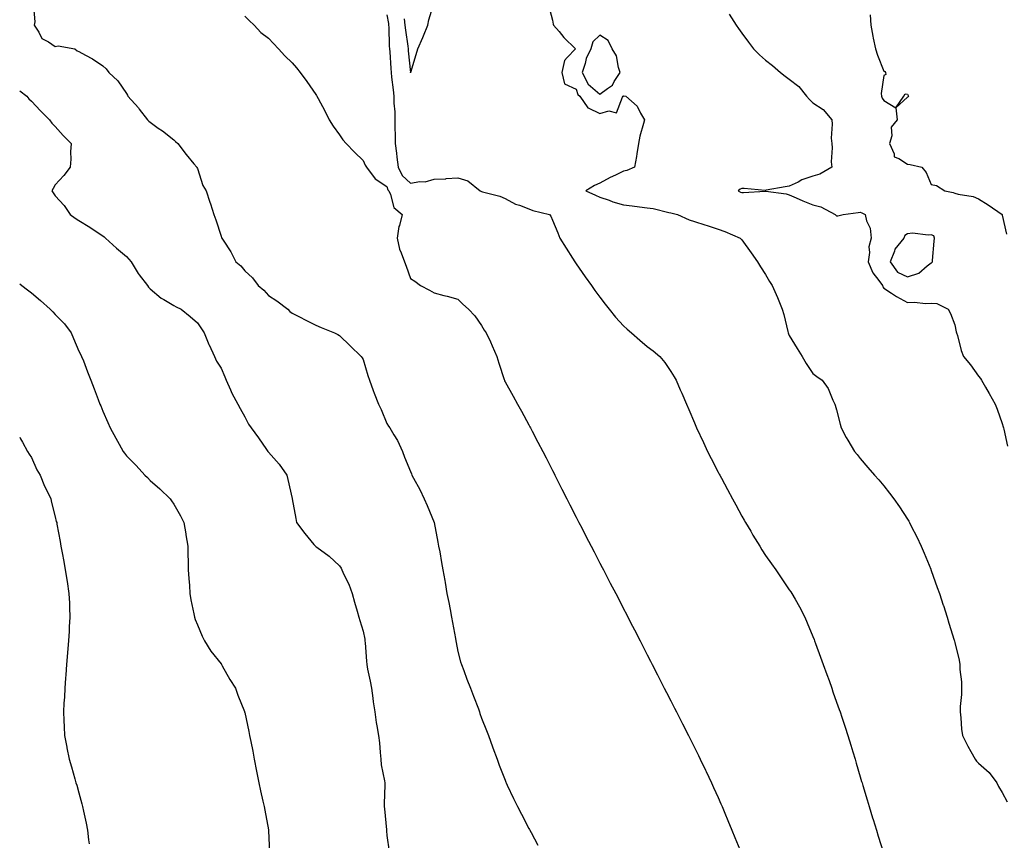
# Model space of a CAD drawing. Units: inches. Extents: x 939443 to 942083, y 7313738 to 7316378.
# Drawn here: x 939443 to 939859, y 7314748 to 7315094 of the extents above; entities that cross this region are included whole.
import ezdxf

# ---------------------------------------------------------------- set-up
doc = ezdxf.new("R2010")
doc.units = ezdxf.units.IN
doc.header["$MEASUREMENT"] = 0
doc.layers.add('Contour_93947313', color=7, linetype='Continuous', true_color=0x852c21)

msp = doc.modelspace()

# ---------------------------------------------------------------- linework, layer by layer
at = {"layer": 'Contour_93947313'}
for points in [[(939448.63, 7315101.34, 3261), (939449.46, 7315093.33, 3261), (939449.05, 7315091.92, 3261), (939451.07, 7315088.9, 3261), (939452.41, 7315086.28, 3261), (939455.13, 7315084.84, 3261), (939458.05, 7315082.86, 3261), (939459.29, 7315083.16, 3261), (939466.25, 7315081.92, 3261), (939467.23, 7315081.1, 3261), (939468.05, 7315080.7, 3261), (939470.79, 7315079.18, 3261), (939473.79, 7315077.66, 3261), (939478.05, 7315074.68, 3261), (939479.52, 7315073.39, 3261), (939480.59, 7315071.92, 3261), (939484.51, 7315068.38, 3261), (939488.05, 7315062.98, 3261), (939488.47, 7315062.34, 3261), (939488.74, 7315061.92, 3261), (939493.12, 7315056.99, 3261), (939493.52, 7315056.45, 3261), (939496.99, 7315051.92, 3261), (939497.51, 7315051.38, 3261), (939498.05, 7315050.9, 3261), (939501.56, 7315048.41, 3261), (939503.32, 7315047.19, 3261), (939508.05, 7315043.39, 3261), (939508.84, 7315042.71, 3261), (939509.74, 7315041.92, 3261), (939513.34, 7315037.21, 3261), (939516.61, 7315033.36, 3261), (939517.82, 7315031.92, 3261), (939517.88, 7315031.75, 3261), (939518.05, 7315031.31, 3261), (939520.35, 7315024.22, 3261), (939521.8, 7315021.92, 3261), (939523.32, 7315017.19, 3261), (939523.58, 7315016.39, 3261), (939525.01, 7315011.92, 3261), (939525.81, 7315009.68, 3261), (939528.05, 7315002.8, 3261), (939528.28, 7315002.15, 3261), (939528.36, 7315001.92, 3261), (939528.89, 7315001.08, 3261), (939532.25, 7314996.12, 3261), (939534.33, 7314991.92, 3261), (939536.35, 7314990.22, 3261), (939538.05, 7314988.18, 3261), (939541.27, 7314985.14, 3261), (939543.74, 7314981.92, 3261), (939546.07, 7314979.94, 3261), (939548.05, 7314977.79, 3261), (939551.61, 7314975.48, 3261), (939556.25, 7314971.92, 3261), (939557.17, 7314971.04, 3261), (939558.05, 7314970.26, 3261), (939561.41, 7314968.56, 3261), (939563.58, 7314967.45, 3261), (939568.05, 7314965.21, 3261), (939570.34, 7314964.21, 3261), (939576.01, 7314961.92, 3261), (939577.37, 7314961.24, 3261), (939578.05, 7314960.88, 3261), (939582.6, 7314956.47, 3261), (939587.25, 7314951.92, 3261), (939587.59, 7314951.46, 3261), (939588.05, 7314950.66, 3261), (939590.05, 7314943.92, 3261), (939590.71, 7314941.92, 3261), (939592.28, 7314937.69, 3261), (939592.66, 7314936.53, 3261), (939594.58, 7314931.92, 3261), (939595.75, 7314929.62, 3261), (939598.05, 7314923.67, 3261), (939598.72, 7314922.59, 3261), (939599.3, 7314921.92, 3261), (939601, 7314918.97, 3261), (939602.58, 7314916.45, 3261), (939604.63, 7314911.92, 3261), (939605.54, 7314909.41, 3261), (939608.05, 7314903.4, 3261), (939608.5, 7314902.37, 3261), (939608.69, 7314901.92, 3261), (939609.38, 7314900.59, 3261), (939611.99, 7314895.86, 3261), (939613.78, 7314891.92, 3261), (939615.15, 7314889.02, 3261), (939618.05, 7314881.95, 3261), (939618.06, 7314881.91, 3261), (939619.65, 7314873.52, 3261), (939619.97, 7314871.92, 3261), (939620.41, 7314869.56, 3261), (939621.2, 7314865.07, 3261), (939621.8, 7314861.92, 3261), (939622.55, 7314857.42, 3261), (939622.68, 7314856.55, 3261), (939623.48, 7314851.92, 3261), (939624.29, 7314848.16, 3261), (939624.8, 7314845.17, 3261), (939625.44, 7314841.92, 3261), (939625.82, 7314839.69, 3261), (939627.02, 7314832.95, 3261), (939627.2, 7314831.92, 3261), (939627.33, 7314831.2, 3261), (939628.05, 7314827.36, 3261), (939629.26, 7314823.13, 3261), (939629.67, 7314821.92, 3261), (939630.62, 7314819.36, 3261), (939631.93, 7314815.8, 3261), (939633.36, 7314811.92, 3261), (939634.72, 7314808.59, 3261), (939636.73, 7314803.24, 3261), (939637.24, 7314801.92, 3261), (939637.41, 7314801.28, 3261), (939638.05, 7314799.22, 3261), (939640.17, 7314794.04, 3261), (939641.04, 7314791.92, 3261), (939642.77, 7314787.21, 3261), (939642.92, 7314786.79, 3261), (939644.73, 7314781.92, 3261), (939645.58, 7314779.45, 3261), (939648.05, 7314773.03, 3261), (939648.37, 7314772.25, 3261), (939648.52, 7314771.92, 3261), (939648.94, 7314771.03, 3261), (939651.55, 7314765.42, 3261), (939653.27, 7314761.92, 3261), (939654.89, 7314758.76, 3261), (939658.05, 7314752.74, 3261), (939658.33, 7314752.2, 3261), (939658.48, 7314751.92, 3261), (939658.98, 7314750.99, 3261), (939661.81, 7314745.68, 3261)], [(939605.46, 7315094.51, 3264), (939605.74, 7315091.92, 3264), (939605.92, 7315089.79, 3264), (939606.96, 7315083.01, 3264), (939607.06, 7315081.92, 3264), (939607.13, 7315081, 3264), (939608.03, 7315071.94, 3264), (939608.03, 7315071.92, 3264), (939608.03, 7315071.9, 3264), (939608.05, 7315071.74, 3264), (939608.11, 7315071.86, 3264), (939608.12, 7315071.92, 3264), (939608.16, 7315072.03, 3264), (939610.46, 7315079.51, 3264), (939611.13, 7315081.92, 3264), (939613.28, 7315086.69, 3264), (939613.55, 7315087.42, 3264), (939615.39, 7315091.92, 3264), (939615.8, 7315094.17, 3264), (939618.05, 7315101.44, 3264)], [(939666.42, 7315100.29, 3264), (939668.05, 7315094.01, 3264), (939668.38, 7315092.25, 3264), (939668.43, 7315091.92, 3264), (939670.8, 7315089.17, 3264), (939672.86, 7315086.73, 3264), (939677.75, 7315081.92, 3264), (939674.3, 7315078.17, 3264), (939673.07, 7315076.9, 3264), (939672.02, 7315071.92, 3264), (939673.17, 7315067.04, 3264), (939678.05, 7315064.91, 3264), (939678.77, 7315062.65, 3264), (939679.66, 7315061.92, 3264), (939683, 7315056.96, 3264), (939683.03, 7315056.9, 3264), (939683.07, 7315056.9, 3264), (939688.05, 7315054.63, 3264), (939691.89, 7315055.75, 3264), (939695.09, 7315054.88, 3264), (939697.65, 7315061.52, 3264), (939697.95, 7315061.92, 3264), (939698.01, 7315061.96, 3264), (939698.05, 7315062.04, 3264), (939698.22, 7315062.09, 3264), (939699.08, 7315061.92, 3264), (939703.86, 7315057.73, 3264), (939705.2, 7315054.77, 3264), (939706.87, 7315051.92, 3264), (939706.54, 7315050.41, 3264), (939704.93, 7315045.04, 3264), (939704.38, 7315041.92, 3264), (939703.66, 7315037.52, 3264), (939703.49, 7315036.49, 3264), (939702.72, 7315031.92, 3264), (939699.41, 7315030.56, 3264), (939698.05, 7315030.24, 3264), (939694.72, 7315028.59, 3264), (939692.46, 7315027.51, 3264), (939688.05, 7315025.19, 3264), (939685.73, 7315024.24, 3264), (939682.16, 7315021.92, 3264), (939686.28, 7315020.15, 3264), (939688.05, 7315019.32, 3264), (939692.05, 7315017.92, 3264), (939693.48, 7315017.34, 3264), (939698.05, 7315015.99, 3264), (939701.71, 7315015.58, 3264), (939704.87, 7315015.11, 3264), (939708.05, 7315014.73, 3264), (939710.63, 7315014.49, 3264), (939717.23, 7315012.74, 3264), (939718.05, 7315012.64, 3264), (939718.62, 7315012.48, 3264), (939720.84, 7315011.92, 3264), (939725.83, 7315009.71, 3264), (939728.05, 7315008.98, 3264), (939732.41, 7315007.56, 3264), (939733.37, 7315007.25, 3264), (939738.05, 7315005.75, 3264), (939740.82, 7315004.69, 3264), (939747.36, 7315001.92, 3264), (939747.7, 7315001.57, 3264), (939748.05, 7315001.18, 3264), (939751.93, 7314995.8, 3264), (939754.58, 7314991.92, 3264), (939755.96, 7314989.83, 3264), (939758.05, 7314986.53, 3264), (939759.77, 7314983.64, 3264), (939760.84, 7314981.92, 3264), (939763.05, 7314976.92, 3264), (939765.11, 7314971.92, 3264), (939765.78, 7314969.66, 3264), (939767.46, 7314962.5, 3264), (939767.62, 7314961.92, 3264), (939767.73, 7314961.6, 3264), (939768.05, 7314960.8, 3264), (939771.43, 7314955.3, 3264), (939773.47, 7314951.92, 3264), (939775.19, 7314949.06, 3264), (939778.05, 7314944.79, 3264), (939779.68, 7314943.55, 3264), (939781.9, 7314941.92, 3264), (939784.55, 7314938.42, 3264), (939786.45, 7314933.52, 3264), (939787.24, 7314931.92, 3264), (939787.51, 7314931.38, 3264), (939788.05, 7314929.53, 3264), (939789.56, 7314923.43, 3264), (939789.92, 7314921.92, 3264), (939792.15, 7314917.82, 3264), (939792.77, 7314916.64, 3264), (939795.62, 7314911.92, 3264), (939796.7, 7314910.57, 3264), (939798.05, 7314908.94, 3264), (939801.28, 7314905.15, 3264), (939804.09, 7314901.92, 3264), (939805.96, 7314899.84, 3264), (939808.05, 7314897.4, 3264), (939810.44, 7314894.31, 3264), (939812.19, 7314891.92, 3264), (939814.62, 7314888.5, 3264), (939818.05, 7314883.28, 3264), (939818.54, 7314882.41, 3264), (939818.8, 7314881.92, 3264), (939819.56, 7314880.41, 3264), (939821.91, 7314875.77, 3264), (939823.77, 7314871.92, 3264), (939825.03, 7314868.9, 3264), (939827.84, 7314862.14, 3264), (939827.92, 7314861.92, 3264), (939827.95, 7314861.83, 3264), (939828.05, 7314861.57, 3264), (939830.55, 7314854.42, 3264), (939831.47, 7314851.92, 3264), (939833.09, 7314846.96, 3264), (939833.14, 7314846.84, 3264), (939834.75, 7314841.92, 3264), (939835.53, 7314839.4, 3264), (939837.77, 7314832.2, 3264), (939837.85, 7314831.92, 3264), (939837.9, 7314831.77, 3264), (939838.05, 7314831.29, 3264), (939839.88, 7314823.75, 3264), (939840.11, 7314821.92, 3264), (939840.14, 7314819.83, 3264), (939840.75, 7314814.62, 3264), (939840.76, 7314811.92, 3264), (939840.76, 7314809.21, 3264), (939840.3, 7314804.17, 3264), (939840.3, 7314801.92, 3264), (939840.59, 7314799.38, 3264), (939840.82, 7314794.69, 3264), (939841.19, 7314791.92, 3264), (939843.52, 7314787.39, 3264), (939844.73, 7314785.25, 3264), (939846.55, 7314781.92, 3264), (939847.19, 7314781.06, 3264), (939848.05, 7314780.28, 3264), (939852.51, 7314776.38, 3264), (939855.71, 7314771.92, 3264), (939856.5, 7314770.37, 3264), (939858.05, 7314767.87, 3264), (939860.11, 7314763.99, 3264)], [(939538.05, 7315095.63, 3262), (939539.95, 7315093.82, 3262), (939542.09, 7315091.92, 3262), (939544.87, 7315088.74, 3262), (939548.05, 7315086.32, 3262), (939550.21, 7315084.08, 3262), (939552.31, 7315081.92, 3262), (939555.05, 7315078.92, 3262), (939558.05, 7315075.93, 3262), (939559.92, 7315073.8, 3262), (939561.47, 7315071.92, 3262), (939564.24, 7315068.11, 3262), (939568.05, 7315062.59, 3262), (939568.31, 7315062.18, 3262), (939568.51, 7315061.92, 3262), (939569.02, 7315060.95, 3262), (939571.88, 7315055.75, 3262), (939573.74, 7315051.92, 3262), (939575.37, 7315049.24, 3262), (939578.05, 7315045.52, 3262), (939579.56, 7315043.43, 3262), (939580.85, 7315041.92, 3262), (939584.45, 7315038.32, 3262), (939588.05, 7315034.71, 3262), (939588.93, 7315032.8, 3262), (939589.52, 7315031.92, 3262), (939593.17, 7315027.04, 3262), (939598.05, 7315023.79, 3262), (939598.44, 7315022.31, 3262), (939598.87, 7315021.92, 3262), (939599.62, 7315020.35, 3262), (939600.98, 7315014.85, 3262), (939604.57, 7315011.92, 3262), (939603.36, 7315007.23, 3262), (939603.17, 7315006.8, 3262), (939602.38, 7315001.92, 3262), (939603.47, 7314997.34, 3262), (939604.17, 7314995.8, 3262), (939605.49, 7314991.92, 3262), (939606.19, 7314990.06, 3262), (939608.05, 7314984.87, 3262), (939609.93, 7314983.8, 3262), (939612.29, 7314981.92, 3262), (939616.12, 7314979.99, 3262), (939618.05, 7314978.89, 3262), (939622.22, 7314977.75, 3262), (939623.53, 7314977.4, 3262), (939628.05, 7314976.12, 3262), (939630.23, 7314974.09, 3262), (939632.51, 7314971.92, 3262), (939635.29, 7314969.15, 3262), (939638.05, 7314965.08, 3262), (939639.25, 7314963.12, 3262), (939640.04, 7314961.92, 3262), (939641.8, 7314958.17, 3262), (939642.62, 7314956.5, 3262), (939644.58, 7314951.92, 3262), (939645.34, 7314949.2, 3262), (939647.66, 7314942.32, 3262), (939647.78, 7314941.92, 3262), (939647.84, 7314941.71, 3262), (939648.05, 7314941.27, 3262), (939651.41, 7314935.28, 3262), (939653.29, 7314931.92, 3262), (939654.96, 7314928.83, 3262), (939658.05, 7314923.16, 3262), (939658.48, 7314922.35, 3262), (939658.72, 7314921.92, 3262), (939659.45, 7314920.52, 3262), (939661.9, 7314915.77, 3262), (939663.91, 7314911.92, 3262), (939665.32, 7314909.18, 3262), (939668.05, 7314903.81, 3262), (939668.69, 7314902.56, 3262), (939669.02, 7314901.92, 3262), (939670.01, 7314899.96, 3262), (939672.05, 7314895.92, 3262), (939674.09, 7314891.92, 3262), (939675.42, 7314889.29, 3262), (939678.05, 7314884.15, 3262), (939678.8, 7314882.67, 3262), (939679.19, 7314881.92, 3262), (939680.4, 7314879.57, 3262), (939682.19, 7314876.07, 3262), (939684.33, 7314871.92, 3262), (939685.59, 7314869.46, 3262), (939688.05, 7314864.77, 3262), (939689.03, 7314862.9, 3262), (939689.54, 7314861.92, 3262), (939691.17, 7314858.8, 3262), (939692.45, 7314856.32, 3262), (939694.75, 7314851.92, 3262), (939695.87, 7314849.74, 3262), (939698.05, 7314845.5, 3262), (939699.27, 7314843.14, 3262), (939699.9, 7314841.92, 3262), (939701.83, 7314838.14, 3262), (939702.66, 7314836.53, 3262), (939705.03, 7314831.92, 3262), (939706.06, 7314829.93, 3262), (939708.05, 7314826.03, 3262), (939709.44, 7314823.31, 3262), (939710.15, 7314821.92, 3262), (939712.36, 7314817.61, 3262), (939712.83, 7314816.7, 3262), (939715.27, 7314811.92, 3262), (939716.22, 7314810.09, 3262), (939718.05, 7314806.57, 3262), (939719.61, 7314803.49, 3262), (939720.41, 7314801.92, 3262), (939722.84, 7314797.13, 3262), (939722.98, 7314796.85, 3262), (939725.48, 7314791.92, 3262), (939726.36, 7314790.23, 3262), (939728.05, 7314786.94, 3262), (939729.68, 7314783.55, 3262), (939730.45, 7314781.92, 3262), (939732.64, 7314777.33, 3262), (939732.9, 7314776.77, 3262), (939735.18, 7314771.92, 3262), (939736.09, 7314769.96, 3262), (939738.05, 7314765.74, 3262), (939739.18, 7314763.05, 3262), (939739.65, 7314761.92, 3262), (939740.8, 7314759.17, 3262), (939742.13, 7314756, 3262), (939743.82, 7314751.92, 3262), (939745.05, 7314748.93, 3262), (939747.84, 7314742.13, 3262)], [(939598.05, 7315096.25, 3263), (939598.77, 7315092.64, 3263), (939598.85, 7315091.92, 3263), (939598.92, 7315091.05, 3263), (939599.13, 7315083, 3263), (939599.24, 7315081.92, 3263), (939599.33, 7315080.64, 3263), (939599.72, 7315073.59, 3263), (939599.85, 7315071.92, 3263), (939600.11, 7315069.86, 3263), (939600.71, 7315064.58, 3263), (939601.04, 7315061.92, 3263), (939601.1, 7315058.87, 3263), (939601.42, 7315055.29, 3263), (939601.48, 7315051.92, 3263), (939601.44, 7315048.53, 3263), (939601.59, 7315045.46, 3263), (939601.56, 7315041.92, 3263), (939602.1, 7315037.87, 3263), (939602.33, 7315036.2, 3263), (939602.9, 7315031.92, 3263), (939604.56, 7315028.43, 3263), (939608.05, 7315025.2, 3263), (939611.98, 7315025.85, 3263), (939614.25, 7315025.72, 3263), (939618.05, 7315026.8, 3263), (939622.96, 7315027.01, 3263), (939623.21, 7315027.08, 3263), (939628.05, 7315027.39, 3263), (939632.29, 7315026.16, 3263), (939637.46, 7315021.92, 3263), (939637.85, 7315021.72, 3263), (939638.05, 7315021.64, 3263), (939638.48, 7315021.5, 3263), (939645.85, 7315019.72, 3263), (939648.05, 7315018.7, 3263), (939652.47, 7315016.34, 3263), (939654.12, 7315015.85, 3263), (939658.05, 7315014.3, 3263), (939659.78, 7315013.65, 3263), (939666.79, 7315011.92, 3263), (939667.29, 7315011.16, 3263), (939668.05, 7315009.57, 3263), (939670.28, 7315004.15, 3263), (939671.17, 7315001.92, 3263), (939673.78, 7314997.65, 3263), (939676.44, 7314993.53, 3263), (939677.46, 7314991.92, 3263), (939677.7, 7314991.57, 3263), (939678.05, 7314991.09, 3263), (939681.79, 7314985.66, 3263), (939684.51, 7314981.92, 3263), (939685.96, 7314979.83, 3263), (939688.05, 7314976.96, 3263), (939690.25, 7314974.11, 3263), (939691.98, 7314971.92, 3263), (939694.72, 7314968.59, 3263), (939698.05, 7314964.87, 3263), (939699.62, 7314963.5, 3263), (939701.4, 7314961.92, 3263), (939704.96, 7314958.83, 3263), (939708.05, 7314956.2, 3263), (939710.52, 7314954.39, 3263), (939713.38, 7314951.92, 3263), (939715.52, 7314949.39, 3263), (939718.05, 7314945.67, 3263), (939719.5, 7314943.37, 3263), (939720.23, 7314941.92, 3263), (939722.02, 7314937.94, 3263), (939722.69, 7314936.56, 3263), (939724.61, 7314931.92, 3263), (939725.69, 7314929.55, 3263), (939728.05, 7314923.99, 3263), (939728.66, 7314922.53, 3263), (939728.9, 7314921.92, 3263), (939731.83, 7314915.7, 3263), (939733.57, 7314911.92, 3263), (939735.08, 7314908.95, 3263), (939738.05, 7314903.19, 3263), (939738.48, 7314902.35, 3263), (939738.69, 7314901.92, 3263), (939739.44, 7314900.54, 3263), (939741.95, 7314895.81, 3263), (939744.03, 7314891.92, 3263), (939745.43, 7314889.3, 3263), (939748.05, 7314884.57, 3263), (939749.01, 7314882.88, 3263), (939749.57, 7314881.92, 3263), (939751.78, 7314878.19, 3263), (939752.72, 7314876.59, 3263), (939755.58, 7314871.92, 3263), (939756.52, 7314870.39, 3263), (939758.05, 7314868, 3263), (939760.55, 7314864.42, 3263), (939762.36, 7314861.92, 3263), (939764.65, 7314858.53, 3263), (939768.05, 7314853.5, 3263), (939768.7, 7314852.57, 3263), (939769.14, 7314851.92, 3263), (939770.49, 7314849.47, 3263), (939772.35, 7314846.22, 3263), (939774.6, 7314841.92, 3263), (939775.66, 7314839.53, 3263), (939778.05, 7314833.7, 3263), (939778.57, 7314832.43, 3263), (939778.75, 7314831.92, 3263), (939779.16, 7314830.81, 3263), (939781.23, 7314825.1, 3263), (939782.4, 7314821.92, 3263), (939783.89, 7314817.76, 3263), (939784.86, 7314815.11, 3263), (939786.02, 7314811.92, 3263), (939786.53, 7314810.4, 3263), (939788.05, 7314806.09, 3263), (939789.12, 7314803, 3263), (939789.52, 7314801.92, 3263), (939790.26, 7314799.72, 3263), (939791.62, 7314795.49, 3263), (939792.84, 7314791.92, 3263), (939794.07, 7314787.93, 3263), (939794.93, 7314785.03, 3263), (939795.88, 7314781.92, 3263), (939796.39, 7314780.26, 3263), (939798.05, 7314774.47, 3263), (939798.64, 7314772.5, 3263), (939798.8, 7314771.92, 3263), (939799.11, 7314770.86, 3263), (939800.95, 7314764.82, 3263), (939801.79, 7314761.92, 3263), (939803.28, 7314757.15, 3263), (939803.48, 7314756.5, 3263), (939804.87, 7314751.92, 3263), (939805.64, 7314749.51, 3263), (939807.94, 7314742.03, 3263)], [(939742.68, 7315096.55, 3265), (939745.59, 7315091.92, 3265), (939746.63, 7315090.5, 3265), (939748.05, 7315088.5, 3265), (939750.81, 7315084.69, 3265), (939752.91, 7315081.92, 3265), (939755.53, 7315079.4, 3265), (939758.05, 7315077.16, 3265), (939760.92, 7315074.79, 3265), (939764.32, 7315071.92, 3265), (939766.4, 7315070.27, 3265), (939768.05, 7315069.12, 3265), (939772.06, 7315065.93, 3265), (939775.37, 7315061.92, 3265), (939776.59, 7315060.45, 3265), (939778.05, 7315059.03, 3265), (939782.41, 7315056.28, 3265), (939785.98, 7315051.92, 3265), (939786.24, 7315050.11, 3265), (939785.78, 7315044.19, 3265), (939786.01, 7315041.92, 3265), (939786.17, 7315040.04, 3265), (939785.83, 7315034.14, 3265), (939785.99, 7315031.92, 3265), (939781.04, 7315028.93, 3265), (939778.05, 7315028.16, 3265), (939773.44, 7315026.53, 3265), (939771.77, 7315025.64, 3265), (939768.05, 7315023.92, 3265), (939766.31, 7315023.66, 3265), (939758.28, 7315022.16, 3265), (939758.05, 7315022.12, 3265), (939757.85, 7315022.12, 3265), (939749.03, 7315022.9, 3265), (939748.05, 7315022.88, 3265), (939747.33, 7315022.64, 3265), (939746.5, 7315021.92, 3265), (939747.49, 7315021.36, 3265), (939748.05, 7315021.19, 3265), (939748.74, 7315021.23, 3265), (939757.92, 7315021.79, 3265), (939758.05, 7315021.8, 3265), (939758.21, 7315021.76, 3265), (939766.77, 7315020.64, 3265), (939768.05, 7315020.29, 3265), (939770.97, 7315019.01, 3265), (939773.8, 7315017.67, 3265), (939778.05, 7315015.97, 3265), (939781.33, 7315015.2, 3265), (939787.46, 7315011.92, 3265), (939787.73, 7315011.59, 3265), (939788.05, 7315011.39, 3265), (939788.63, 7315011.35, 3265), (939790.85, 7315011.92, 3265), (939797.12, 7315012.84, 3265), (939798.05, 7315012.97, 3265), (939798.77, 7315012.65, 3265), (939800.19, 7315011.92, 3265), (939800.74, 7315009.23, 3265), (939802.24, 7315006.1, 3265), (939802.65, 7315001.92, 3265), (939801.63, 7314998.34, 3265), (939801.97, 7314995.83, 3265), (939801.39, 7314991.92, 3265), (939803.38, 7314987.26, 3265), (939805.85, 7314984.12, 3265), (939807.42, 7314981.92, 3265), (939807.58, 7314981.45, 3265), (939808.05, 7314980.83, 3265), (939811.22, 7314978.75, 3265), (939813.38, 7314977.25, 3265), (939818.05, 7314974.73, 3265), (939821.01, 7314974.88, 3265), (939825.62, 7314974.35, 3265), (939828.05, 7314974.53, 3265), (939830.45, 7314974.32, 3265), (939835.16, 7314971.92, 3265), (939836.2, 7314970.08, 3265), (939838.05, 7314965.36, 3265), (939838.56, 7314962.43, 3265), (939838.74, 7314961.92, 3265), (939839.08, 7314960.9, 3265), (939840.66, 7314954.53, 3265), (939841.7, 7314951.92, 3265), (939844.57, 7314948.45, 3265), (939848.05, 7314943.72, 3265), (939848.77, 7314942.64, 3265), (939849.32, 7314941.92, 3265), (939850.96, 7314939.01, 3265), (939852.43, 7314936.3, 3265), (939855.08, 7314931.92, 3265), (939855.85, 7314929.73, 3265), (939858.05, 7314923.67, 3265), (939858.45, 7314922.32, 3265), (939858.57, 7314921.92, 3265), (939858.7, 7314921.27, 3265), (939860.2, 7314914.06, 3265)], [(939802.3, 7315096.17, 3266), (939802.45, 7315091.92, 3266), (939803.38, 7315087.25, 3266), (939803.57, 7315086.4, 3266), (939804.48, 7315081.92, 3266), (939805.35, 7315079.22, 3266), (939808.05, 7315072.51, 3266), (939808.36, 7315072.24, 3266), (939808.68, 7315071.92, 3266), (939808.92, 7315071.06, 3266), (939808.05, 7315070.62, 3266), (939806.91, 7315063.06, 3266), (939806.98, 7315061.92, 3266), (939807.24, 7315061.11, 3266), (939808.05, 7315060.03, 3266), (939813.03, 7315056.93, 3266), (939816.5, 7315061.92, 3266), (939817.02, 7315062.95, 3266), (939818.05, 7315062.7, 3266), (939818.35, 7315062.22, 3266), (939818.45, 7315061.92, 3266), (939818.32, 7315061.65, 3266), (939818.05, 7315061.42, 3266), (939813.05, 7315056.92, 3266), (939813.59, 7315051.92, 3266), (939811.1, 7315048.87, 3266), (939811.33, 7315045.21, 3266), (939810.4, 7315041.92, 3266), (939812.36, 7315037.61, 3266), (939812.44, 7315036.31, 3266), (939814.39, 7315035.58, 3266), (939818.05, 7315033.12, 3266), (939819.15, 7315033.02, 3266), (939823.99, 7315031.92, 3266), (939825.84, 7315029.71, 3266), (939828.05, 7315024.59, 3266), (939830.25, 7315024.11, 3266), (939833.81, 7315021.92, 3266), (939837.3, 7315021.17, 3266), (939838.05, 7315020.93, 3266), (939839.44, 7315020.53, 3266), (939845.69, 7315019.55, 3266), (939848.05, 7315018.53, 3266), (939852.13, 7315016, 3266), (939857.94, 7315011.92, 3266), (939857.98, 7315011.85, 3266), (939858.05, 7315011.7, 3266), (939859.79, 7315003.66, 3266)], [(939443, 7315064.2, 3260), (939446.06, 7315061.92, 3260), (939446.89, 7315060.76, 3260), (939448.05, 7315059.74, 3260), (939451.83, 7315055.7, 3260), (939455.57, 7315051.92, 3260), (939456.58, 7315050.45, 3260), (939458.05, 7315049.03, 3260), (939461.36, 7315045.23, 3260), (939464.77, 7315041.92, 3260), (939464.47, 7315038.34, 3260), (939464.64, 7315035.33, 3260), (939464.25, 7315031.92, 3260), (939461.59, 7315028.38, 3260), (939458.05, 7315024.39, 3260), (939457.1, 7315022.87, 3260), (939456.63, 7315021.92, 3260), (939457.2, 7315021.07, 3260), (939458.05, 7315019.77, 3260), (939461.8, 7315015.67, 3260), (939464.28, 7315011.92, 3260), (939466.47, 7315010.34, 3260), (939468.05, 7315009.38, 3260), (939472.68, 7315006.55, 3260), (939474.94, 7315005.03, 3260), (939478.05, 7315002.98, 3260), (939478.63, 7315002.5, 3260), (939479.22, 7315001.92, 3260), (939483.88, 7314997.76, 3260), (939488.05, 7314994.23, 3260), (939489.16, 7314993.03, 3260), (939490.04, 7314991.92, 3260), (939493.1, 7314986.97, 3260), (939493.49, 7314986.48, 3260), (939496.96, 7314981.92, 3260), (939497.41, 7314981.28, 3260), (939498.05, 7314980.6, 3260), (939502.79, 7314976.66, 3260), (939503.93, 7314976.04, 3260), (939508.05, 7314973.53, 3260), (939509.06, 7314972.93, 3260), (939511.19, 7314971.92, 3260), (939514.99, 7314968.86, 3260), (939518.05, 7314966.2, 3260), (939519.76, 7314963.63, 3260), (939520.92, 7314961.92, 3260), (939522.96, 7314957.01, 3260), (939523.01, 7314956.88, 3260), (939525.22, 7314951.92, 3260), (939526.18, 7314950.05, 3260), (939528.05, 7314947.01, 3260), (939529.58, 7314943.45, 3260), (939530.24, 7314941.92, 3260), (939532.08, 7314937.89, 3260), (939532.64, 7314936.51, 3260), (939535.14, 7314931.92, 3260), (939536.11, 7314929.98, 3260), (939538.05, 7314926.51, 3260), (939539.6, 7314923.47, 3260), (939540.76, 7314921.92, 3260), (939543.82, 7314917.69, 3260), (939547.3, 7314912.67, 3260), (939547.82, 7314911.92, 3260), (939547.9, 7314911.77, 3260), (939548.05, 7314911.54, 3260), (939552.6, 7314906.47, 3260), (939555.83, 7314901.92, 3260), (939556.24, 7314900.11, 3260), (939558.05, 7314892.05, 3260), (939558.09, 7314891.92, 3260), (939558.09, 7314891.88, 3260), (939559.65, 7314883.52, 3260), (939559.98, 7314881.92, 3260), (939563.42, 7314877.29, 3260), (939567.3, 7314872.67, 3260), (939567.92, 7314871.92, 3260), (939568, 7314871.87, 3260), (939568.05, 7314871.82, 3260), (939568.46, 7314871.51, 3260), (939573.74, 7314867.61, 3260), (939578.05, 7314863.66, 3260), (939578.73, 7314862.6, 3260), (939579.14, 7314861.92, 3260), (939579.98, 7314859.99, 3260), (939581.97, 7314855.84, 3260), (939583.42, 7314851.92, 3260), (939584.45, 7314848.32, 3260), (939585.52, 7314844.45, 3260), (939586.23, 7314841.92, 3260), (939586.65, 7314840.52, 3260), (939588.05, 7314836.03, 3260), (939588.74, 7314832.61, 3260), (939588.83, 7314831.92, 3260), (939588.9, 7314831.07, 3260), (939589.49, 7314823.36, 3260), (939589.62, 7314821.92, 3260), (939589.97, 7314820, 3260), (939591.08, 7314814.95, 3260), (939591.59, 7314811.92, 3260), (939592.18, 7314807.79, 3260), (939592.35, 7314806.22, 3260), (939593.03, 7314801.92, 3260), (939593.59, 7314797.46, 3260), (939593.89, 7314796.08, 3260), (939594.51, 7314791.92, 3260), (939594.97, 7314788.84, 3260), (939595.2, 7314784.77, 3260), (939595.56, 7314781.92, 3260), (939595.71, 7314779.58, 3260), (939597.13, 7314772.84, 3260), (939597.2, 7314771.92, 3260), (939597.26, 7314771.13, 3260), (939596.91, 7314763.06, 3260), (939596.98, 7314761.92, 3260), (939597.06, 7314760.93, 3260), (939597.88, 7314752.09, 3260), (939597.89, 7314751.92, 3260), (939597.9, 7314751.77, 3260), (939598.05, 7314749.67, 3260), (939599.09, 7314742.96, 3260)], [(939443, 7314982.64, 3259), (939443.85, 7314981.92, 3259), (939446.24, 7314980.11, 3259), (939448.05, 7314978.88, 3259), (939451.73, 7314975.6, 3259), (939455.82, 7314971.92, 3259), (939456.97, 7314970.84, 3259), (939458.05, 7314969.77, 3259), (939461.93, 7314965.8, 3259), (939464.73, 7314961.92, 3259), (939465.66, 7314959.53, 3259), (939468.05, 7314954.17, 3259), (939468.82, 7314952.69, 3259), (939469.17, 7314951.92, 3259), (939469.89, 7314950.08, 3259), (939471.69, 7314945.56, 3259), (939473.1, 7314941.92, 3259), (939474.48, 7314938.35, 3259), (939476.2, 7314933.77, 3259), (939476.9, 7314931.92, 3259), (939477.22, 7314931.09, 3259), (939478.05, 7314928.96, 3259), (939480.27, 7314924.14, 3259), (939481.23, 7314921.92, 3259), (939483.66, 7314917.53, 3259), (939485.07, 7314914.9, 3259), (939486.69, 7314911.92, 3259), (939487.28, 7314911.15, 3259), (939488.05, 7314910.1, 3259), (939492.15, 7314906.02, 3259), (939495.92, 7314901.92, 3259), (939496.98, 7314900.85, 3259), (939498.05, 7314899.66, 3259), (939502.18, 7314896.05, 3259), (939506.49, 7314891.92, 3259), (939507.18, 7314891.05, 3259), (939508.05, 7314889.63, 3259), (939510.9, 7314884.77, 3259), (939512.28, 7314881.92, 3259), (939513.2, 7314877.07, 3259), (939513.23, 7314876.74, 3259), (939514.02, 7314871.92, 3259), (939514.08, 7314867.95, 3259), (939514.15, 7314865.82, 3259), (939514.22, 7314861.92, 3259), (939514.41, 7314858.28, 3259), (939514.72, 7314855.25, 3259), (939514.93, 7314851.92, 3259), (939515.34, 7314849.21, 3259), (939516.61, 7314843.36, 3259), (939516.85, 7314841.92, 3259), (939517.13, 7314841, 3259), (939518.05, 7314838.75, 3259), (939520.07, 7314833.94, 3259), (939521.08, 7314831.92, 3259), (939523.75, 7314827.62, 3259), (939528.05, 7314822.28, 3259), (939528.18, 7314822.05, 3259), (939528.25, 7314821.92, 3259), (939528.53, 7314821.44, 3259), (939531.79, 7314815.66, 3259), (939534.19, 7314811.92, 3259), (939535.09, 7314808.96, 3259), (939537.92, 7314802.05, 3259), (939537.97, 7314801.92, 3259), (939537.99, 7314801.86, 3259), (939538.05, 7314801.62, 3259), (939539.84, 7314793.71, 3259), (939540.1, 7314791.92, 3259), (939540.57, 7314789.4, 3259), (939541.53, 7314785.4, 3259), (939542.11, 7314781.92, 3259), (939543.08, 7314776.95, 3259), (939543.09, 7314776.88, 3259), (939543.99, 7314771.92, 3259), (939544.71, 7314768.59, 3259), (939545.76, 7314764.21, 3259), (939546.28, 7314761.92, 3259), (939546.59, 7314760.46, 3259), (939548.05, 7314752.11, 3259), (939548.07, 7314751.94, 3259), (939548.08, 7314751.92, 3259), (939548.08, 7314751.89, 3259), (939548.57, 7314742.44, 3259)], [(939443, 7314917.98, 3258), (939443.32, 7314917.19, 3258), (939444.17, 7314915.8, 3258), (939446.3, 7314911.92, 3258), (939446.94, 7314910.81, 3258), (939448.05, 7314909.35, 3258), (939450.31, 7314904.18, 3258), (939451.61, 7314901.92, 3258), (939453.42, 7314897.29, 3258), (939454.33, 7314895.64, 3258), (939456.15, 7314891.92, 3258), (939456.47, 7314890.34, 3258), (939458.05, 7314884.29, 3258), (939458.47, 7314882.34, 3258), (939458.62, 7314881.92, 3258), (939458.75, 7314881.22, 3258), (939460.03, 7314873.9, 3258), (939460.4, 7314871.92, 3258), (939460.95, 7314869.02, 3258), (939461.58, 7314865.45, 3258), (939462.24, 7314861.92, 3258), (939463.03, 7314856.94, 3258), (939463.04, 7314856.91, 3258), (939463.81, 7314851.92, 3258), (939463.97, 7314847.84, 3258), (939464.03, 7314845.94, 3258), (939464.19, 7314841.92, 3258), (939463.91, 7314837.78, 3258), (939463.89, 7314836.08, 3258), (939463.57, 7314831.92, 3258), (939463.18, 7314827.05, 3258), (939463.16, 7314826.81, 3258), (939462.74, 7314821.92, 3258), (939462.43, 7314817.54, 3258), (939462.32, 7314816.19, 3258), (939462.03, 7314811.92, 3258), (939461.86, 7314808.11, 3258), (939461.69, 7314805.56, 3258), (939461.53, 7314801.92, 3258), (939461.69, 7314798.28, 3258), (939461.78, 7314795.65, 3258), (939461.98, 7314791.92, 3258), (939462.91, 7314787.06, 3258), (939462.95, 7314786.82, 3258), (939463.9, 7314781.92, 3258), (939464.83, 7314778.7, 3258), (939466.24, 7314773.73, 3258), (939466.76, 7314771.92, 3258), (939467.07, 7314770.94, 3258), (939468.05, 7314767.76, 3258), (939469.3, 7314763.17, 3258), (939469.6, 7314761.92, 3258), (939469.99, 7314759.98, 3258), (939471.08, 7314754.95, 3258), (939471.67, 7314751.92, 3258), (939472.09, 7314747.88, 3258), (939472.28, 7314746.15, 3258)]]:
    msp.add_polyline3d(points, dxfattribs=at)
for points in [[(939688.05, 7315062.71, 3265), (939691.3, 7315065.17, 3265), (939693.43, 7315066.54, 3265), (939694.16, 7315068.04, 3265), (939696.66, 7315071.92, 3265), (939695.91, 7315074.06, 3265), (939695.04, 7315078.91, 3265), (939693.19, 7315081.92, 3265), (939691.54, 7315085.41, 3265), (939688.05, 7315087.65, 3265), (939685.09, 7315084.88, 3265), (939684.26, 7315081.92, 3265), (939682.24, 7315077.73, 3265), (939681.86, 7315075.73, 3265), (939680.63, 7315071.92, 3265), (939683.16, 7315067.03, 3265)], [(939828.05, 7314991.57, 3266), (939828.3, 7314991.67, 3266), (939828.55, 7314991.92, 3266), (939828.63, 7314992.49, 3266), (939829.27, 7315000.69, 3266), (939829.45, 7315001.92, 3266), (939829.1, 7315002.97, 3266), (939828.05, 7315003.39, 3266), (939826.74, 7315003.22, 3266), (939820.13, 7315004, 3266), (939818.05, 7315003.82, 3266), (939816.94, 7315003.03, 3266), (939816.42, 7315001.92, 3266), (939812.72, 7314997.25, 3266), (939812.51, 7314996.39, 3266), (939810.66, 7314991.92, 3266), (939813.76, 7314987.64, 3266), (939818.05, 7314985.58, 3266), (939822.84, 7314987.13, 3266), (939826.37, 7314990.24, 3266)]]:
    msp.add_polyline3d(points, close=True, dxfattribs=at)

doc.saveas('drawing.dxf')
